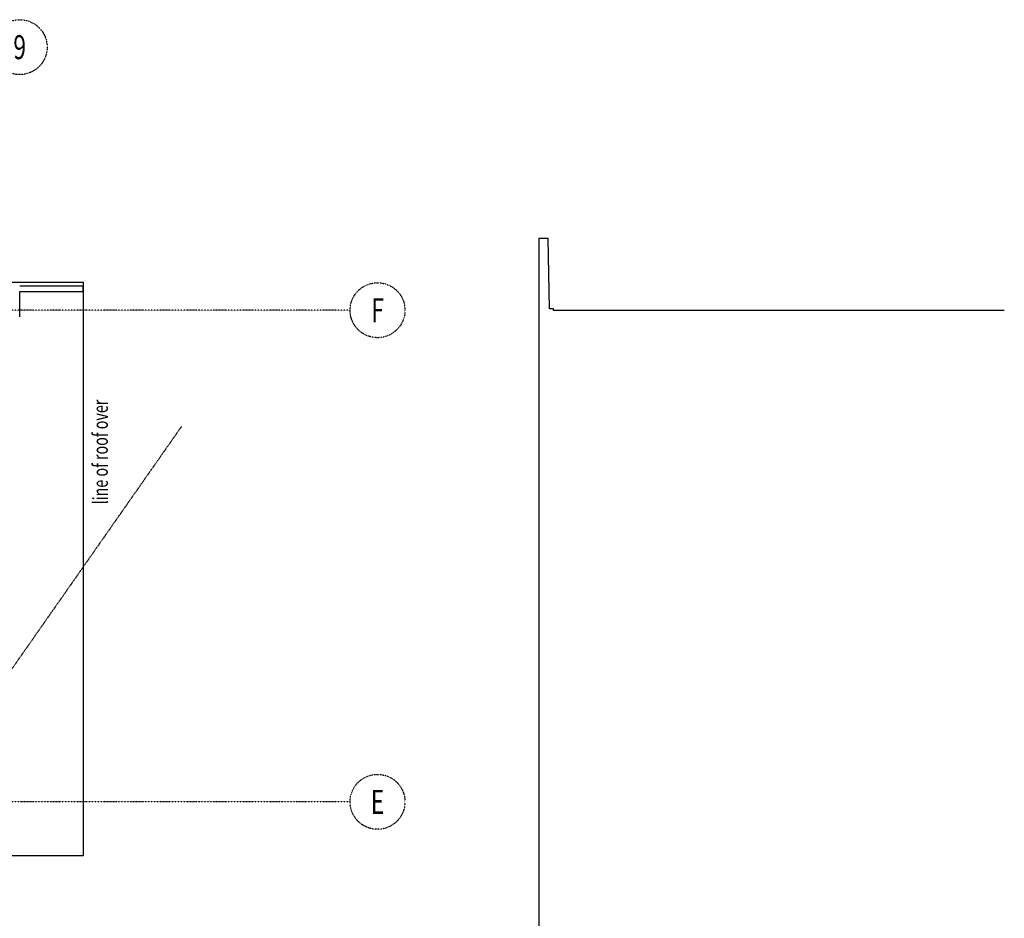
# Model space of a CAD drawing. Extents: x -57363 to 136378, y -8244 to 52568.
# Drawn here: x 118618 to 135048, y 22244 to 37232 of the extents above; entities that cross this region are included whole.
import ezdxf
from ezdxf.enums import TextEntityAlignment as Align

# ---------------------------------------------------------------- set-up
doc = ezdxf.new("R2010")
doc.units = 0
doc.linetypes.add('X-2439-1F$0$EDG-1DOT-2', pattern=[5, 2, -1.4, 0.2, -1.4])
for name, color, linetype in [('X-2439-1F$0$A1_Plan & Finishes_Pen_No__1', 11, 'CONTINUOUS'), ('X-2439-1F$0$New_JoineryLabels_Pen_No__1', 11, 'CONTINUOUS'), ('X-2439-1F$0$New_JoineryMassing_Pen_No__1', 11, 'CONTINUOUS'), ('X-2439-1F$0$New_WallExternal_Pen_No__1', 8, 'CONTINUOUS'), ('X-2439-1F$0$New_WallExternal_Pen_No__3', 8, 'CONTINUOUS'), ('X-2439-1F$0$New_WallExternal_Pen_No__4', 8, 'CONTINUOUS'), ('X-2439-1F$0$WallExternal_Pen_No__3', 8, 'CONTINUOUS'), ('X-2439-1F$0$X-ARC-GRID', 133, 'X-2439-1F$0$EDG-1DOT-2'), ('X-XREF', 7, 'CONTINUOUS')]:
    doc.layers.add(name, color=color, linetype=linetype)
doc.styles.add('X-2439-1F$0$EDG', font='edg.shx', dxfattribs={"width": 0.9})

# ---------------------------------------------------------------- blocks, each defined once
blk = doc.blocks.new('X-2439-1F')
at = {"layer": 'X-2439-1F$0$A1_Plan & Finishes_Pen_No__1'}
for p, q in [((-11222, 32856), (19678, 32856)), ((19678, 32856), (19678, 23286)), ((19678, 23286), (16305, 23286))]:
    blk.add_line(p, q, dxfattribs=at)
at = {"layer": 'X-2439-1F$0$New_JoineryMassing_Pen_No__1'}
for p, q in [((19678, 32786), (18618, 32786)), ((18618, 32696), (19678, 32696)), ((19678, 32696), (19678, 32786))]:
    blk.add_line(p, q, dxfattribs=at)
at = {"layer": 'X-2439-1F$0$New_WallExternal_Pen_No__1'}
blk.add_line((19678, 32786), (19678, 32696), dxfattribs=at)
at = {"layer": 'X-2439-1F$0$New_WallExternal_Pen_No__3'}
for p, q in [((19678, 32786), (18618, 32786)), ((18618, 32696), (19678, 32696))]:
    blk.add_line(p, q, dxfattribs=at)
at = {"layer": 'X-2439-1F$0$New_WallExternal_Pen_No__4'}
blk.add_line((18618, 32276), (18618, 32696), dxfattribs=at)
at = {"layer": 'X-2439-1F$0$WallExternal_Pen_No__3'}
for p, q in [((27438, 33580), (27278, 33580)), ((27278, 33580), (27278, 32382)), ((27458, 32411), (27438, 33580)), ((27278, 32382), (27278, -2339)), ((27528, 32411), (27458, 32411)), ((27528, 32382), (27528, 32411)), ((35048, 32382), (27528, 32382))]:
    blk.add_line(p, q, dxfattribs=at)
at = {"layer": 'X-2439-1F$0$X-ARC-GRID'}
for p, q in [((24131, 32386), (-19247, 32386)), ((24131, 32386), (-17858, 32386)), ((16390, 23407), (21319, 30446)), ((24131, 24186), (-22896, 24186))]:
    blk.add_line(p, q, dxfattribs=at)
for centre in [(18618, 36774), (24589, 32386), (24589, 24186)]:
    blk.add_circle(centre, 458, dxfattribs=at)
at = {"layer": 'X-2439-1F$0$New_JoineryLabels_Pen_No__1', "style": 'X-2439-1F$0$EDG', "width": 0.7}
blk.add_text('line of roof over', height=250, rotation=90, dxfattribs=at).set_placement((20089, 29147))
at = {"layer": 'X-2439-1F$0$X-ARC-GRID', "style": 'X-2439-1F$0$EDG', "width": 0.7}
for s, p in [('9', (18618, 36774)), ('F', (24589, 32386)), ('E', (24589, 24186))]:
    blk.add_text(s, height=400, dxfattribs=at).set_placement(p, align=Align.MIDDLE_CENTER)

msp = doc.modelspace()

# ---------------------------------------------------------------- block references
at = {"layer": 'X-XREF'}
msp.add_blockref('X-2439-1F', (100000, 0), dxfattribs=at)

doc.saveas('drawing.dxf')
